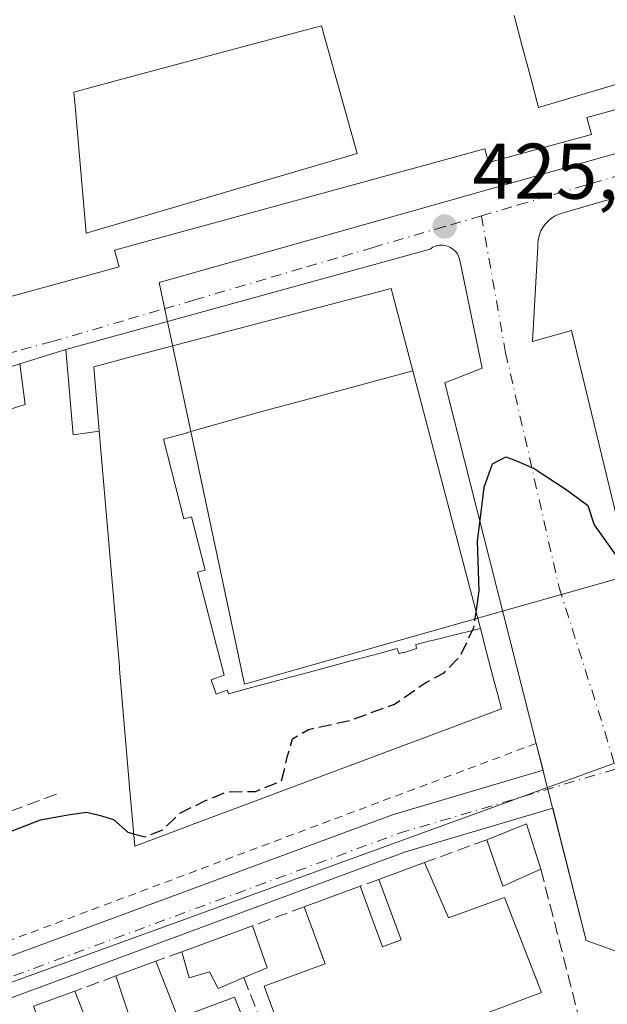
# Model space of a CAD drawing. Units: metres. Extents: x 610674 to 614137, y 4740888 to 4743257.
# Drawn here: x 610939 to 611013, y 4743068 to 4743193 of the extents above; entities that cross this region are included whole.
import ezdxf

# ---------------------------------------------------------------- set-up
doc = ezdxf.new("R2010")
doc.units = ezdxf.units.M
doc.header["$MEASUREMENT"] = 0
for name, pattern in [('DGN Style 2', [1.6480167562047852, 0.988810053722871, -0.6592067024819142]), ('DGN Style 3', [2.307223458686699, 1.648016756204785, -0.6592067024819142]), ('DGN Style 4', [2.6384748266838614, 1.318413404963828, -0.6592067024819142, 0.001648016756204785, -0.6592067024819142])]:
    doc.linetypes.add(name, pattern=pattern)
for name, color, linetype, lineweight in [('Alambrada', 7, 'DGN Style 2', 0), ('Curva de nivel maestra', 30, 'Continuous', 30), ('Curva de nivel maestra oculto', 30, 'DGN Style 3', 30), ('Edificación Cxs', 1, 'Continuous', 13), ('Elemento construido', 1, 'Continuous', 0), ('Muro lineal', 1, 'DGN Style 3', 13), ('Núcleo urbano CxS', 7, 'Continuous', 0), ('Punto de cota en terreno', 7, 'Continuous', 0), ('Rótulo de punto de cota en terreno', 7, 'Continuous', 0), ('Seto lineal', 92, 'DGN Style 3', 0), ('Suelo desnudo CxS', 253, 'Continuous', 0), ('Vía urbana Cxs', 4, 'Continuous', 0), ('Vía urbana eje', 4, 'DGN Style 4', 0)]:
    doc.layers.add(name, color=color, linetype=linetype, lineweight=lineweight)
doc.styles.add('Style-Arial', font='txt')

# ---------------------------------------------------------------- blocks, each defined once
blk = doc.blocks.new('5PATER')
at = {"layer": 'Suelo desnudo CxS', "linetype": 'Continuous', "lineweight": 0}
h = blk.add_hatch(color=51, dxfattribs=at)
edge = h.paths.add_edge_path()
edge.add_ellipse((0, 0), major_axis=(-0.1095731443231308, -0.1110710700762829), ratio=0.9994222409660322, start_angle=0, end_angle=360)
blk = doc.blocks.new('*U69')
at = {"layer": 'Vía urbana Cxs', "color": 4, "linetype": 'Continuous', "lineweight": 0}
for points in [[(610928.4101, 4743155.2401, 427.3148999999976), (610951.3601000002, 4743161.5101, 426.2477000000072), (610950.7701000003, 4743163.6601, 429.0093000000052), (610997.8701, 4743176.530099999, 425.3606), (610998.3501000004, 4743174.790100001, 425.3237999999984), (611011.4200999998, 4743178.360099999, 427.5163999999932), (611010.8300999999, 4743180.520099999, 432.2406000000047), (611039.5131000001, 4743188.3566, 429.5259999999981), (611046.4801000003, 4743190.2601, 430.0825000000041), (611047.0100999996, 4743188.3201, 426.7649999999995), (611091.3300999999, 4743200.4301, 425.9081000000006)], [(611034.6801000005, 4743176.1801, 425.5488999999943), (611007.6902000001, 4743168.340100001, 425.3879000000015), (611007.2001, 4743168.1801, 425.3650000000052), (611006.7301000003, 4743167.960100001, 425.3573000000034), (611006.2901, 4743167.6801, 425.3503999999957), (611005.9001000002, 4743167.350099999, 425.3475999999937), (611005.5401, 4743166.970100001, 425.3494999999967), (611005.2401000002, 4743166.550100001, 425.3524999999936), (611004.9901999999, 4743166.100099999, 425.3564000000042), (611004.8000999996, 4743165.620100001, 425.3614999999991), (611004.6802000003, 4743165.120100001, 425.3680000000023), (611004.6201, 4743164.600099999, 425.3758999999991), (611004.6201, 4743164.0801, 425.3852999999945), (611003.9101, 4743152.030099999, 425.4679000000033), (611008.8701, 4743153.450099999, 425.8374999999942), (611024.9401000004, 4743087.050100001, 426.2307000000001)], [(610908.8662, 4743063.2784, 424.8481000000029), (610986.1194000002, 4743091.851700001, 425.3591000000015), (610986.2692999998, 4743091.9014, 425.3534000000073), (611005.2599, 4743097.536900001, 426.1190999999963), (611004.4001000002, 4743100.9301, 426.6915000000009), (610992.7901, 4743146.7601, 429.1785999999993), (610997.5202000003, 4743148.6501, 425.6925999999949), (610994.6801000005, 4743162.360099999, 425.7452000000048), (610994.5601000005, 4743162.780099999, 425.7378999999929), (610994.3701, 4743163.1801, 425.7265000000043), (610994.1001000004, 4743163.530099999, 425.7263999999996), (610993.7701000003, 4743163.8201, 425.7348000000056), (610993.4001000002, 4743164.050100001, 425.7497000000003), (610992.9801000003, 4743164.210100001, 425.774900000004), (610992.5502000004, 4743164.280099999, 425.8117999999959), (610992.1101000002, 4743164.270099999, 425.872000000003), (610991.6801000005, 4743164.190099999, 425.9467000000004), (610991.2701000003, 4743164.020099999, 426.0412999999971), (610990.9001000002, 4743163.780099999, 426.1523000000016), (610944.5900999998, 4743151.020099999, 426.0939999999973), (610938.7200999996, 4743149.210100001, 425.2540000000009)], [(611020.1316000001, 4743060.461800001, 425.5182999999961), (611015.9501, 4743073.9801, 425.7112999999954), (611010.7500999998, 4743075.870100001, 426.7584999999963), (611006.4890999999, 4743092.686100001, 426.8083000000043), (610987.7708000002, 4743087.1314, 425.1287000000011), (610910.5788000004, 4743058.580900001, 425.2252000000008)]]:
    blk.add_polyline3d(points, dxfattribs=at)

msp = doc.modelspace()

# ---------------------------------------------------------------- linework, layer by layer
at = {"layer": 'Alambrada', "color": 7, "linetype": 'DGN Style 2', "lineweight": 0, "extrusion": (-0.01477583855243607, -0.005532381896998612, 0.9998755259259114), "elevation": -34842.10970405756, "flags": 128}
msp.add_lwpolyline([(610944.0003470029, 4742980.755596005), (610829.5943558007, 4742937.924940536)], dxfattribs=at)
at = {"layer": 'Curva de nivel maestra', "color": 30, "linetype": 'Continuous', "lineweight": 30, "elevation": 425, "flags": 128}
for points in [[(610996.7503000004, 4743117.614200001), (610997.1399999997, 4743120.3301), (610996.9199999999, 4743126.6601), (610997.3399999999, 4743129.9901), (610997.7800000003, 4743133.530099999), (610998.8499999996, 4743136.460100001), (611000.5300000003, 4743137.370100001), (611001.8700000001, 4743136.840100001), (611004.1200000001, 4743135.880100001), (611008.4500000002, 4743133.030099999), (611010.9600000001, 4743131.190099999), (611011.75, 4743128.720100001), (611016.7000000002, 4743121.8301), (611018.4100000003, 4743116.380100001), (611019.9199999999, 4743113.890100001), (611022.8399999999, 4743111.030099999), (611023.0713000001, 4743111.147500001)], [(610860.8642999995, 4743068.8364), (610861.2699999996, 4743068.630100001), (610864.5599999996, 4743067.9901), (610872.2000000002, 4743068.860099999), (610887.3600000005, 4743073.9901), (610891.8700000001, 4743075.170100001), (610893.9500000002, 4743074.920100001), (610896.7300000006, 4743075.5101), (610902.0999999996, 4743077.9901), (610906.4900000002, 4743079.270099999), (610912.2199999997, 4743081.300100001), (610917.6900000004, 4743082.8101), (610926.0199999996, 4743085.710100001), (610933.3600000005, 4743088.120100001), (610941.3600000005, 4743091.210100001), (610944.8200000003, 4743091.850099999), (610947.2199999997, 4743092.190099999), (610948.8200000003, 4743091.790100001), (610950.6299999999, 4743091.270099999), (610952.4600000001, 4743089.620100001), (610953.2072999999, 4743089.4257)]]:
    msp.add_lwpolyline(points, dxfattribs=at)
at = {"layer": 'Curva de nivel maestra oculto', "color": 30, "linetype": 'DGN Style 3', "lineweight": 30, "elevation": 425, "flags": 128}
msp.add_lwpolyline([(610953.2072999999, 4743089.4257), (610954.6900000004, 4743089.040100001), (610956.9299999997, 4743089.950099999), (610959.0800000001, 4743092.050100001), (610962.3600000005, 4743093.6601), (610965.0199999996, 4743094.770099999), (610968.6900000004, 4743094.8301), (610972.0199999996, 4743096.140100001), (610972.79, 4743099.3301), (610973.4199999999, 4743101.5001), (610975.4600000001, 4743102.710100001), (610980.6900000004, 4743103.840100001), (610986.3600000005, 4743105.9101), (610990.3600000005, 4743108.6601), (610992.6900000004, 4743109.9101), (610994.6900000004, 4743111.9901), (610996.4699999997, 4743115.6601), (610996.7503000004, 4743117.614200001)], dxfattribs=at)
at = {"layer": 'Edificación Cxs', "color": 1, "linetype": 'Continuous', "lineweight": 13, "elevation": 442.047900000005, "flags": 128}
msp.add_lwpolyline([(611045.2858999996, 4743193.8793), (611041.2522999998, 4743192.679099999), (611037.2187000001, 4743191.478900001), (611032.5308999997, 4743190.084100001), (611027.8431000002, 4743188.689300001), (611023.1552999998, 4743187.294500001), (611018.4675000003, 4743185.899499999), (611013.7796999998, 4743184.504699999), (611009.0919000005, 4743183.1099), (611009.0809000004, 4743183.106500001), (611004.6901000004, 4743181.800100001), (611004.5202000003, 4743182.436799999), (611003.7358999997, 4743185.3759), (611002.6545000002, 4743189.429500001), (611001.5730999997, 4743193.483100001)], dxfattribs=at)
at = {"layer": 'Edificación Cxs', "color": 1, "linetype": 'Continuous', "lineweight": 13, "flags": 128}
for points, elevation in [([(610947.9093000004, 4743166.011700001), (610947.1901000004, 4743165.800100001), (610945.7156999996, 4743182.454800001), (610945.6001000004, 4743183.7601), (610953.1090000002, 4743185.767200001), (610970.2390000002, 4743190.346100001), (610977.1001000004, 4743192.1801), (610977.3572000006, 4743191.255700001), (610981.6201, 4743175.9301)], 434.0859999999956), ([(610988.6958, 4743148.301000001), (610974.7580000004, 4743144.548000001), (610969.3420000002, 4743143.088), (610959.8949999996, 4743140.412000001), (610959.9079999998, 4743140.361), (610957.0039999997, 4743139.615), (610959.6050000006, 4743129.494000001), (610960.574, 4743129.743000001), (610962.3159999996, 4743122.963), (610961.3470000001, 4743122.715), (610963.7980000004, 4743113.174000001), (610964.7230000002, 4743109.589000001), (610963.057, 4743108.998000001), (610963.6919999998, 4743107.207000001), (610965.1040000003, 4743107.707000001), (610965.2699999996, 4743107.24), (610968.176, 4743108.018999999), (610973.4649999999, 4743109.435000001), (610973.682, 4743109.494000001), (610976.5159999998, 4743110.253000001), (610980.8329999996, 4743111.41), (610980.994, 4743111.453000001), (610981.3130000001, 4743111.538000001), (610983.6320000002, 4743112.16), (610984.9069999997, 4743112.501), (610986.556, 4743112.943), (610986.7189999997, 4743112.980000001), (610986.9620000003, 4743112.332000001), (610987.4979999998, 4743112.522), (610987.5300000003, 4743112.431), (610989.1799999997, 4743113.015000001), (610989.0710000005, 4743113.503000001), (610997.2986000003, 4743115.5266), (610998.0796999997, 4743112.549900001), (610998.0809000004, 4743112.545299999), (610998.8932999996, 4743109.4505), (610999.5093, 4743107.103800001), (610999.9801000003, 4743105.3101), (610961.0425000006, 4743090.750299999), (610961.0034999996, 4743090.7357), (610960.9998000005, 4743090.734300001), (610959.2383000003, 4743090.0755), (610953.3400999998, 4743087.870100001), (610952.6984999999, 4743095.3893), (610951.4193000002, 4743110.384299999), (610951.3913000004, 4743110.712099999), (610948.8400999998, 4743140.620100001), (610948.1401000004, 4743148.8301), (610952.8421, 4743150.064900001), (610953.0044, 4743150.1075), (610985.9501, 4743158.7601)], 440.4835000000023), ([(610997.2986000003, 4743115.5266), (610989.0710000005, 4743113.503000001), (610989.1799999997, 4743113.015000001), (610987.5300000003, 4743112.431), (610987.4979999998, 4743112.522), (610986.9620000003, 4743112.332000001), (610986.7189999997, 4743112.980000001), (610986.556, 4743112.943), (610984.9069999997, 4743112.501), (610983.6320000002, 4743112.16), (610981.3130000001, 4743111.538000001), (610980.994, 4743111.453000001), (610980.8329999996, 4743111.41), (610976.5159999998, 4743110.253000001), (610973.682, 4743109.494000001), (610973.4649999999, 4743109.435000001), (610968.176, 4743108.018999999), (610965.2699999996, 4743107.24), (610965.1040000003, 4743107.707000001), (610963.6919999998, 4743107.207000001), (610963.057, 4743108.998000001), (610964.7230000002, 4743109.589000001), (610963.7980000004, 4743113.174000001), (610961.3470000001, 4743122.715), (610962.3159999996, 4743122.963), (610960.574, 4743129.743000001), (610959.6050000006, 4743129.494000001), (610957.0039999997, 4743139.615), (610959.9079999998, 4743140.361), (610959.8949999996, 4743140.412000001), (610969.3420000002, 4743143.088), (610974.7580000004, 4743144.548000001), (610988.6958, 4743148.301000001), (610997.2944999998, 4743115.541099999)], 440.483500000002), ([(610990.1901000004, 4743085.770099999), (610993.2600999996, 4743078.7301), (611000.3800999997, 4743081.350099999), (611005.0800999999, 4743069.2401), (610999.7600999996, 4743067.2601), (610989.9301000005, 4743063.610099999), (610979.5301000001, 4743059.7501), (610974.3101000005, 4743057.8301), (610969.8201000001, 4743070.050100001), (610977.5401, 4743072.9101), (610974.9101, 4743080.1501), (610982.0100999996, 4743082.7601), (610984.8400999998, 4743075.0701), (610987.2301000003, 4743075.950099999), (610984.4001000002, 4743083.640100001), (610984.9200999998, 4743083.8301)], 430.2044000000024), ([(610970.1801000005, 4743072.380100001), (610967.2100999998, 4743071.140100001), (610963.9401000004, 4743069.7501), (610962.8601000002, 4743071.9001), (610960.2600999996, 4743071.100099999), (610959.3300999999, 4743074.4301), (610968.3201000001, 4743077.7401)], 427.7039999999979), ([(610956.0100999996, 4743073.220100001), (610958.8701, 4743065.9901), (610966.0301000001, 4743068.6501), (610970.8800999997, 4743056.550100001), (610965.8701, 4743054.6801), (610955.5701000001, 4743050.880100001), (610945.2600999996, 4743047.050100001), (610940.2401000002, 4743045.1801), (610935.7100999998, 4743057.420100001), (610943.2600999996, 4743060.210100001), (610940.4700999996, 4743067.5101), (610945.7301000003, 4743069.4301), (610948.5500999996, 4743062.1801), (610953.4200999998, 4743063.9801), (610950.9600999998, 4743071.350099999)], 430.0899000000061)]:
    msp.add_lwpolyline(points, close=True, dxfattribs=dict(at, elevation=elevation))
at = {"layer": 'Edificación Cxs', "color": 1, "linetype": 'Continuous', "lineweight": 13, "extrusion": (-0.122439240147495, 0.1500612252642193, 0.9810658801244214), "elevation": 637361.264675161, "flags": 128}
msp.add_lwpolyline([(-3471948.824713282, -3226383.589061107), (-3471954.013115535, -3226381.944547708), (-3471951.791025478, -3226376.201917245)], dxfattribs=at)
at = {"layer": 'Edificación Cxs', "color": 1, "linetype": 'Continuous', "lineweight": 13, "extrusion": (-0.1562247185601253, 0.08892213848716447, 0.9837106742318492), "elevation": 326731.4172254836, "flags": 128}
msp.add_lwpolyline([(-4424361.728794294, -1785623.670035058), (-4424357.466052731, -1785626.86486758), (-4424361.575790213, -1785631.629023199)], dxfattribs=at)
at = {"layer": 'Edificación Cxs', "color": 1, "linetype": 'Continuous', "lineweight": 13, "extrusion": (-0.342768131126369, 0.9381784908610674, 0.04828175193369226), "elevation": 4240453.636453262, "flags": 128}
msp.add_lwpolyline([(-2201557.890863187, -204549.1282238108), (-2201558.444487607, -204549.128524161), (-2201564.060207727, -204549.4121549437)], dxfattribs=at)
at = {"layer": 'Edificación Cxs', "color": 1, "linetype": 'Continuous', "lineweight": 13, "extrusion": (-0.01637579440505603, -0.006019834279858998, 0.999847785891856), "elevation": -38132.06839965779, "flags": 128}
msp.add_lwpolyline([(-4241007.506089477, 2209638.230788407), (-4241007.506089477, 2209645.796469077)], dxfattribs=at)
at = {"layer": 'Edificación Cxs', "color": 1, "linetype": 'Continuous', "lineweight": 13, "extrusion": (0.01351648142664023, 0.004976591049114817, 0.9998962637550824), "elevation": 32288.24270802123, "flags": 128}
msp.add_lwpolyline([(610897.7594038345, 4742972.47839946), (610906.7504478592, 4742975.78844045)], dxfattribs=at)
at = {"layer": 'Edificación Cxs', "color": 1, "linetype": 'Continuous', "lineweight": 13, "extrusion": (-0.07634074434373239, 0.219992682548517, 0.9725097996309098), "elevation": 997214.7009921855, "flags": 128}
msp.add_lwpolyline([(-2132158.715996685, -4162875.324582359), (-2132158.715996685, -4162869.490653816)], dxfattribs=at)
at = {"layer": 'Edificación Cxs', "color": 1, "linetype": 'Continuous', "lineweight": 13, "extrusion": (-0.05567913136552532, -0.02061781697869792, 0.998235813800233), "elevation": -131384.0779375918, "flags": 128}
msp.add_lwpolyline([(-4235760.428090216, 2216090.907176408), (-4235760.428090216, 2216096.301802631)], dxfattribs=at)
at = {"layer": 'Edificación Cxs', "color": 1, "linetype": 'Continuous', "lineweight": 13, "extrusion": (0.1578580695585409, 0.06590707279750606, 0.9852599086690349), "elevation": 409469.4388682517, "flags": 128}
msp.add_lwpolyline([(4141518.660548465, -2355881.641605475), (4141518.660548465, -2355878.374992942)], dxfattribs=at)
at = {"layer": 'Edificación Cxs', "color": 1, "linetype": 'Continuous', "lineweight": 13, "extrusion": (-0.0121784750396874, -0.004445374918784839, 0.9999159581622543), "elevation": -28099.29299663278, "flags": 128}
msp.add_lwpolyline([(610900.3470240366, 4742989.46239598), (610905.6075181119, 4742991.382414951)], dxfattribs=at)
at = {"layer": 'Edificación Cxs', "color": 1, "linetype": 'Continuous', "lineweight": 13}
for points in [[(611045.2858999996, 4743193.8793, 437.8960999999982), (611041.2522999998, 4743192.679099999, 439.0675999999949), (611037.2187000001, 4743191.478900001, 439.2388999999966), (611032.5308999997, 4743190.084100001, 439.1347999999998), (611027.8431000002, 4743188.689300001, 438.6483000000007), (611023.1552999998, 4743187.294500001, 439.6974000000046), (611018.4675000003, 4743185.899499999, 438.9300999999978), (611013.7796999998, 4743184.504699999, 438.5672999999952), (611009.0919000005, 4743183.1099, 438.2777999999962), (611009.0809000004, 4743183.106500001, 438.2780999999959), (611004.6901000004, 4743181.800100001, 432.7480999999971), (611004.5202000003, 4743182.436799999, 433.4909000000043), (611003.7358999997, 4743185.3759, 435.4030000000057), (611002.6545000002, 4743189.429500001, 437.2010000000009), (611001.5730999997, 4743193.483100001, 437.4894000000059)], [(610947.9093000004, 4743166.011700001, 432.0776999999944), (610947.1901000004, 4743165.800100001, 431.0755999999965), (610945.7156999996, 4743182.454800001, 432.3506999999955), (610945.6001000004, 4743183.7601, 430.6940000000032), (610953.1090000002, 4743185.767200001, 433.8429000000033), (610970.2390000002, 4743190.346100001, 434.0859999999957), (610977.1001000004, 4743192.1801, 431.3301999999967), (610977.3572000006, 4743191.255700001, 433.2451000000001), (610981.6201, 4743175.9301, 432.9266000000061), (610947.9093000004, 4743166.011700001, 432.0776999999944)], [(610960.9998000005, 4743090.734300001, 435.790399999998), (610959.2383000003, 4743090.0755, 435.4155000000028), (610953.3400999998, 4743087.870100001, 430.0944000000018), (610952.6984999999, 4743095.3893, 433.8683000000019), (610951.4193000002, 4743110.384299999, 434.3512999999948), (610951.3913000004, 4743110.712099999, 434.3695000000008), (610948.8400999998, 4743140.620100001, 432.6497999999993), (610948.1401000004, 4743148.8301, 429.9516000000004), (610952.8421, 4743150.064900001, 433.2220999999991), (610953.0044, 4743150.1075, 433.1995000000024), (610985.9501, 4743158.7601, 432.5328000000009), (610988.6955000004, 4743148.300899999, 436.010500000004), (610997.2944999998, 4743115.541099999, 433.7592000000004), (610997.2982999999, 4743115.526500001, 433.7759999999981), (610998.0796999997, 4743112.549900001, 436.0831000000035), (610998.0809000004, 4743112.545299999, 436.0856000000058), (610998.8932999996, 4743109.4505, 436.1298999999999), (610999.5093, 4743107.103800001, 435.7185999999929), (610999.9801000003, 4743105.3101, 433.1254999999946), (610961.0425000006, 4743090.750299999, 435.8031000000047), (610961.0034999996, 4743090.7357, 435.7915000000066), (610960.9998000005, 4743090.734300001, 435.790399999998)], [(610990.1901000004, 4743085.770099999, 425.672900000005), (610993.2600999996, 4743078.7301, 428.7042999999976), (611000.3800999997, 4743081.350099999, 427.5354999999981), (611005.0800999999, 4743069.2401, 428.4790999999968), (610999.7600999996, 4743067.2601, 430.2044000000024)], [(610982.0100999996, 4743082.7601, 425.8843999999954), (610984.8400999998, 4743075.0701, 429.1594000000041), (610987.2301000003, 4743075.950099999, 428.8031999999948), (610984.4001000002, 4743083.640100001, 425.9565000000002)], [(610979.5301000001, 4743059.7501, 429.8585000000021), (610974.3101000005, 4743057.8301, 428.9964999999939), (610969.8201000001, 4743070.050100001, 428.3326999999991), (610977.5401, 4743072.9101, 428.2109000000055), (610974.9101, 4743080.1501, 425.7523999999976)], [(610967.2100999998, 4743071.140100001, 427.703999999998), (610963.9401000004, 4743069.7501, 427.6861000000063), (610962.8601000002, 4743071.9001, 426.9553000000015), (610960.2600999996, 4743071.100099999, 426.9236999999994), (610959.3300999999, 4743074.4301, 425.9247000000032)], [(610956.0100999996, 4743073.220100001, 425.9891000000061), (610958.8701, 4743065.9901, 428.7483000000066), (610966.0301000001, 4743068.6501, 428.3524999999936), (610970.8800999997, 4743056.550100001, 429.3929000000062), (610965.8701, 4743054.6801, 430.0613000000012)], [(610945.7301000003, 4743069.4301, 425.851999999999), (610948.5500999996, 4743062.1801, 428.5938000000024), (610953.4200999998, 4743063.9801, 428.5354999999981), (610950.9600999998, 4743071.350099999, 425.6687999999995)]]:
    msp.add_polyline3d(points, dxfattribs=at)
msp.add_3dface([(611004.9801000003, 4743084.940099999, 427.2011999999959), (611000.1401000004, 4743082.790100001, 427.2011999999959), (610998.1001000004, 4743088.6801, 427.2011999999959), (611003.1401000004, 4743090.710100001, 427.2011999999959)], dxfattribs=at)
at = {"layer": 'Elemento construido', "color": 1, "linetype": 'Continuous', "lineweight": 0}
for points in [[(610928.4101, 4743155.2401, 427.3148999999976), (610951.3601000002, 4743161.5101, 426.2477000000072), (610950.7701000003, 4743163.6601, 429.0093000000052), (610997.8701, 4743176.530099999, 425.3606), (610998.3501000004, 4743174.790100001, 425.3237999999984), (611011.4200999998, 4743178.360099999, 427.5163999999932), (611010.8300999999, 4743180.520099999, 432.2406000000047), (611046.4801000003, 4743190.2601, 430.0825000000041), (611047.0100999996, 4743188.3201, 426.7649999999995), (611091.3300999999, 4743200.4301, 425.9081000000006)], [(611024.9401000004, 4743087.050100001, 426.2307000000001), (611008.8701, 4743153.450099999, 425.8374999999942), (611003.9101, 4743152.030099999, 425.4679000000033), (611004.6201, 4743164.0801, 425.3852999999945), (611004.6201, 4743164.600099999, 425.3758999999991), (611004.6801000005, 4743165.120100001, 425.3680000000023), (611004.8000999996, 4743165.620100001, 425.3614999999991), (611004.9901000002, 4743166.100099999, 425.3564000000042), (611005.2401000002, 4743166.550100001, 425.3524999999936), (611005.5401, 4743166.970100001, 425.3494999999967), (611005.9001000002, 4743167.350099999, 425.3475999999937), (611006.2901, 4743167.6801, 425.3503999999957), (611006.7301000003, 4743167.960100001, 425.3573000000034), (611007.2001, 4743168.1801, 425.3650000000052), (611007.6901000004, 4743168.340100001, 425.3877999999968), (611034.6801000005, 4743176.1801, 425.5488999999943)], [(611022.0900999998, 4743054.130100001, 425.1561999999976), (611015.9501, 4743073.9801, 425.7112999999954), (611010.7500999998, 4743075.870100001, 426.7584999999963), (611004.4001000002, 4743100.9301, 426.6915000000009), (610992.7901, 4743146.7601, 429.1785999999993), (610997.5201000003, 4743148.6501, 425.6925999999949), (610994.6801000005, 4743162.360099999, 425.7452000000048), (610994.5601000005, 4743162.780099999, 425.7378999999929), (610994.3701, 4743163.1801, 425.7265000000043), (610994.1001000004, 4743163.530099999, 425.7263999999996), (610993.7701000003, 4743163.8201, 425.7348000000056), (610993.4001000002, 4743164.050100001, 425.7497000000003), (610992.9801000003, 4743164.210100001, 425.774900000004), (610992.5500999996, 4743164.280099999, 425.8117999999959), (610992.1101000002, 4743164.270099999, 425.872000000003), (610991.6801000005, 4743164.190099999, 425.9467000000004), (610991.2701000003, 4743164.020099999, 426.0412999999971), (610990.9001000002, 4743163.780099999, 426.1523000000016), (610944.5900999998, 4743151.020099999, 426.0939999999973), (610945.5301000001, 4743140.1501, 428.2660000000033), (610948.8400999998, 4743140.620100001, 432.6497999999993)], [(610933.6401000004, 4743136.0101, 433.5602000000072), (610933.2901, 4743142.130100001, 425.7210999999952), (610939.4301000005, 4743144.020099999, 425.2975000000006), (610938.7200999996, 4743149.210100001, 425.2540000000009), (610929.0301000001, 4743146.140100001, 425.3427999999985), (610929.5100999996, 4743142.8301, 425.7041000000027), (610887.4501, 4743130.3101, 426.367499999993), (610886.7401000002, 4743135.270099999, 425.3945999999996), (610881.3000999996, 4743134.090100001, 425.162599999996), (610880.4600999998, 4743133.9301, 425.1533999999957), (610879.6501000002, 4743133.6501, 425.1444000000047), (610878.8800999997, 4743133.270099999, 425.1345000000001), (610878.1700999998, 4743132.780099999, 425.1230999999971), (610877.5401, 4743132.200099999, 425.1089999999967), (610877.0000999998, 4743131.530099999, 425.1009999999952), (610876.5500999996, 4743130.800100001, 425.093399999998), (610876.2100999998, 4743130.0101, 425.0859999999957), (610875.9801000003, 4743129.190099999, 425.078999999998), (610875.8601000002, 4743128.3301, 425.0724000000046), (610875.8701, 4743127.4801, 425.067200000005), (610876.3400999998, 4743120.390100001, 425.1214000000036), (610881.0701000001, 4743121.8101, 426.8001999999979), (610884.1401000004, 4743081.870100001, 427.9713000000047), (610888.3901000004, 4743083.290100001, 437.3343000000023)]]:
    msp.add_polyline3d(points, dxfattribs=at)
at = {"layer": 'Muro lineal', "color": 1, "linetype": 'DGN Style 3', "lineweight": 13, "extrusion": (-0.010867195071412, -0.003997918793606529, 0.9999329581109924), "elevation": -25176.5769604216, "flags": 128}
msp.add_lwpolyline([(610966.6472320895, 4743025.93107413), (610958.7366385333, 4743023.021050874)], dxfattribs=at)
at = {"layer": 'Muro lineal', "color": 1, "linetype": 'DGN Style 3', "lineweight": 13, "extrusion": (0.1466924123577947, -0.008906031326724918, 0.9891420619722217), "elevation": 47810.29410749259, "flags": 128}
msp.add_lwpolyline([(4771394.899718134, -318883.840814198), (4771363.534703995, -318894.0611073477), (4771360.501053998, -318887.0865397856)], dxfattribs=at)
at = {"layer": 'Muro lineal', "color": 1, "linetype": 'DGN Style 3', "lineweight": 13, "extrusion": (-0.0265551516918584, -0.009777629089439552, 0.9995995307561982), "elevation": -62175.11008157866, "flags": 128}
msp.add_lwpolyline([(-4239848.353928273, 2211326.463226726), (-4239848.353928274, 2211323.915345564)], dxfattribs=at)
at = {"layer": 'Muro lineal', "color": 1, "linetype": 'DGN Style 3', "lineweight": 13, "extrusion": (0.004590815284083629, 0.001678886924856093, 0.9999880528054927), "elevation": 11193.71551647933, "flags": 128}
msp.add_lwpolyline([(610966.5171677322, 4743068.041673271), (610959.9270797118, 4743065.631669874)], dxfattribs=at)
at = {"layer": 'Muro lineal', "color": 1, "linetype": 'DGN Style 3', "lineweight": 13, "extrusion": (0.01712028999347644, 0.006239623754276457, 0.9998339675995933), "elevation": 40480.654770585, "flags": 128}
msp.add_lwpolyline([(4247125.745278875, -2197796.795496624), (4247125.745278876, -2197793.26128563)], dxfattribs=at)
at = {"layer": 'Muro lineal', "color": 1, "linetype": 'DGN Style 3', "lineweight": 13, "extrusion": (0.03085180439343659, 0.01132609262730382, 0.9994597969860853), "elevation": 72994.84381656235, "flags": 128}
msp.add_lwpolyline([(4241966.718344754, -2206893.110735566), (4241966.718344754, -2206887.536431822)], dxfattribs=at)
at = {"layer": 'Muro lineal', "color": 1, "linetype": 'DGN Style 3', "lineweight": 13, "extrusion": (0.01697636125647858, -0.04312305187441984, 0.9989255255300696), "elevation": -193736.4583011042, "flags": 128}
msp.add_lwpolyline([(2305933.034297107, 4185109.793166708), (2305933.034297107, 4185076.807451258)], dxfattribs=at)
at = {"layer": 'Núcleo urbano CxS', "color": 7, "linetype": 'Continuous', "lineweight": 0, "extrusion": (4.016169471684295e-05, 1.458604828912209e-05, 0.9999999990871429), "elevation": 518.5023152187299, "flags": 128}
msp.add_lwpolyline([(611020.521947355, 4743100.650641655), (610826.9413471578, 4743030.345441646)], dxfattribs=at)
at = {"layer": 'Núcleo urbano CxS', "color": 7, "linetype": 'Continuous', "lineweight": 0}
for points in [[(611071.7351000002, 4743192.043299999, 425.5543000000035), (611067.5367000002, 4743190.892899999, 425.5243999999948), (611001.7468999998, 4743172.3375, 425.2731000000058), (610992.9609000003, 4743169.859300001, 425.2571000000025), (610956.4369000001, 4743159.557700001, 425.1698999999935), (610967.3000999996, 4743108.472300001, 425.0806000000011), (611014.9609000003, 4743121.9321, 424.9376000000047), (611020.5395000001, 4743100.6577, 424.7795999999944), (610826.9589000001, 4743030.352499999, 424.788400000005), (610824.8986999998, 4743122.2545, 424.9995999999956), (610817.1076999997, 4743120.4279, 424.9673000000039), (610774.3498999998, 4743107.6807, 425.7382999999973), (610776.4716999996, 4743118.6907, 425.0019999999931), (610779.5926999999, 4743189.285300001, 425.0439999999944), (610780.1929000001, 4743202.8684, 425.1067000000039), (611132.1619999995, 4743208.6151, 425.6448999999994)], [(611034.8551000003, 4743046.119100001, 424.4121000000014), (610829.0891000004, 4742971.832900001, 424.1824999999953), (610828.0406999999, 4742978.062899999, 424.327099999995), (610828.1140999999, 4742978.7389, 424.3358000000007), (610826.9589000001, 4743030.352499999, 424.788400000005), (611020.5395000001, 4743100.6577, 424.7795999999944), (611034.5236999998, 4743047.315099999, 424.4137000000047)]]:
    msp.add_polyline3d(points, close=True, dxfattribs=at)
for points in [[(611071.7351000002, 4743192.043299999, 425.5543000000035), (611067.5367000002, 4743190.892899999, 425.5243999999948), (611001.7468999998, 4743172.3375, 425.2731000000058), (610992.9609000003, 4743169.859300001, 425.2571000000025), (610956.4369000001, 4743159.557700001, 425.1698999999935), (610967.3000999996, 4743108.472300001, 425.0806000000011), (611014.9609000003, 4743121.9321, 424.9376000000047), (611020.5395000001, 4743100.6577, 424.7795999999944)], [(611070.9168999996, 4742916.681700001, 424.5329000000056), (611063.9656999996, 4742911.0415, 424.8013999999966), (611062.6917000003, 4742944.251700001, 424.4208999999974), (611062.9253000002, 4742944.366699999, 424.4260999999969), (611034.8551000003, 4743046.119100001, 424.4121000000014), (611034.5236999998, 4743047.315099999, 424.4137000000047), (611020.5395000001, 4743100.6577, 424.7795999999944), (611014.9609000003, 4743121.9321, 424.9376000000047), (610967.3000999996, 4743108.472300001, 425.0806000000011), (610956.4369000001, 4743159.557700001, 425.1698999999935), (610992.9609000003, 4743169.859300001, 425.2571000000025), (611001.7468999998, 4743172.3375, 425.2731000000058), (611067.5367000002, 4743190.892899999, 425.5243999999948)]]:
    msp.add_polyline3d(points, dxfattribs=at)
at = {"layer": 'Seto lineal', "color": 92, "linetype": 'DGN Style 3', "lineweight": 0, "extrusion": (0.001472939828257226, 0.0005501462178196126, 0.9999987638929367), "elevation": 3934.513150400779, "flags": 128}
msp.add_lwpolyline([(610942.1210166669, 4743093.043316838), (610824.450853407, 4743049.093310188)], dxfattribs=at)
at = {"layer": 'Vía urbana Cxs', "color": 4, "linetype": 'Continuous', "lineweight": 0, "extrusion": (-0.1294711301006388, -0.03992210311362595, 0.9907792146353539), "elevation": -268034.08553837, "flags": 128}
msp.add_lwpolyline([(-4352549.02891655, 1963214.138363772), (-4352549.028916551, 1963207.938476676)], dxfattribs=at)
at = {"layer": 'Vía urbana Cxs', "color": 4, "linetype": 'Continuous', "lineweight": 0, "extrusion": (0.03963896194460405, -0.1564351310243111, 0.9868924979334684), "elevation": -717346.9366578936, "flags": 128}
msp.add_lwpolyline([(1757317.025035146, 4389481.985353052), (1757317.025035145, 4389485.532281868)], dxfattribs=at)
at = {"layer": 'Vía urbana Cxs', "color": 4, "linetype": 'Continuous', "lineweight": 0, "extrusion": (-0.03702901817037951, -0.0109884380654838, 0.9992537745949319), "elevation": -74318.35727470697, "flags": 128}
msp.add_lwpolyline([(-4373283.177892093, 1933674.278430301), (-4373283.177892093, 1933694.102356378)], dxfattribs=at)
at = {"layer": 'Vía urbana Cxs', "color": 4, "linetype": 'Continuous', "lineweight": 0, "extrusion": (0.0007051278415767814, -0.002782780986674617, 0.9999958794538643), "elevation": -12341.34391674931, "flags": 128}
msp.add_lwpolyline([(611010.2972794564, 4743059.891698002), (611006.0362454002, 4743076.707763114)], dxfattribs=at)
at = {"layer": 'Vía urbana Cxs', "color": 4, "linetype": 'Continuous', "lineweight": 0}
for points in [[(610928.4101, 4743155.2401, 427.3148999999976), (610951.3601000002, 4743161.5101, 426.2477000000072), (610950.7701000003, 4743163.6601, 429.0093000000052), (610997.8701, 4743176.530099999, 425.3606), (610998.3501000004, 4743174.790100001, 425.3237999999984), (611011.4200999998, 4743178.360099999, 427.5163999999932), (611010.8300999999, 4743180.520099999, 432.2406000000047), (611039.5131000001, 4743188.3566, 429.5259999999981), (611046.4801000003, 4743190.2601, 430.0825000000041), (611047.0100999996, 4743188.3201, 426.7649999999995), (611091.3300999999, 4743200.4301, 425.9081000000006)], [(611034.6801000005, 4743176.1801, 425.5488999999943), (611007.6902000001, 4743168.340100001, 425.3879000000015), (611007.2001, 4743168.1801, 425.3650000000052), (611006.7301000003, 4743167.960100001, 425.3573000000034), (611006.2901, 4743167.6801, 425.3503999999957), (611005.9001000002, 4743167.350099999, 425.3475999999937), (611005.5401, 4743166.970100001, 425.3494999999967), (611005.2401000002, 4743166.550100001, 425.3524999999936), (611004.9901999999, 4743166.100099999, 425.3564000000042), (611004.8000999996, 4743165.620100001, 425.3614999999991), (611004.6802000003, 4743165.120100001, 425.3680000000023), (611004.6201, 4743164.600099999, 425.3758999999991), (611004.6201, 4743164.0801, 425.3852999999945), (611003.9101, 4743152.030099999, 425.4679000000033), (611008.8701, 4743153.450099999, 425.8374999999942), (611024.9401000004, 4743087.050100001, 426.2307000000001)], [(611004.4001000002, 4743100.9301, 426.6915000000009), (610992.7901, 4743146.7601, 429.1785999999993), (610997.5202000003, 4743148.6501, 425.6925999999949), (610994.6801000005, 4743162.360099999, 425.7452000000048), (610994.5601000005, 4743162.780099999, 425.7378999999929), (610994.3701, 4743163.1801, 425.7265000000043), (610994.1001000004, 4743163.530099999, 425.7263999999996), (610993.7701000003, 4743163.8201, 425.7348000000056), (610993.4001000002, 4743164.050100001, 425.7497000000003), (610992.9801000003, 4743164.210100001, 425.774900000004), (610992.5502000004, 4743164.280099999, 425.8117999999959), (610992.1101000002, 4743164.270099999, 425.872000000003), (610991.6801000005, 4743164.190099999, 425.9467000000004), (610991.2701000003, 4743164.020099999, 426.0412999999971), (610990.9001000002, 4743163.780099999, 426.1523000000016), (610944.5900999998, 4743151.020099999, 426.0939999999973)], [(610827.3651999999, 4743030.2062, 425.6684999999998), (610827.9216, 4743032.431700001, 426.2035000000033), (610828.0460999999, 4743032.803099999, 426.1140000000014), (610828.2270999998, 4743033.150599999, 425.9853000000003), (610828.4601999996, 4743033.465399999, 425.857999999993), (610828.7396, 4743033.74, 425.7361999999994), (610829.0584000006, 4743033.967599999, 425.6229000000022), (610829.4089000003, 4743034.1426, 425.5195999999996), (610840.5214999998, 4743038.640699999, 424.9253000000026), (610840.6081999998, 4743038.673900001, 424.9299000000028), (610908.8662, 4743063.2784, 424.8481000000029), (610986.1194000002, 4743091.851700001, 425.3591000000015), (610986.2692999998, 4743091.9014, 425.3534000000073)], [(611006.4890999999, 4743092.686100001, 426.8083000000043), (610987.7708000002, 4743087.1314, 425.1287000000011), (610910.5788000004, 4743058.580900001, 425.2252000000008), (610842.3531, 4743033.988, 424.9826999999932), (610832.4638, 4743029.985099999, 425.1343999999954), (610831.8656000001, 4743027.592499999, 425.2551999999997)], [(610833.9474999999, 4742981.432600001, 424.8871999999974), (611003.2134999996, 4743043.523800001, 426.969299999997), (611008.0037000002, 4743045.280999999, 426.9110999999976), (611019.2600999996, 4743049.4101, 425.9844000000012), (611019.8101000005, 4743049.540100001, 425.8113000000012), (611020.3501000004, 4743049.7501, 425.6425000000018), (611020.8400999998, 4743050.050100001, 425.4906000000047), (611021.2701000003, 4743050.420100001, 425.3579000000027), (611021.6401000004, 4743050.860099999, 425.2442000000011), (611021.9401000004, 4743051.350099999, 425.152700000006), (611022.1501000002, 4743051.880100001, 425.090200000006), (611022.2702000003, 4743052.440099999, 425.0573000000004), (611022.3000999996, 4743053.0101, 425.0587999999989), (611022.2401000002, 4743053.5801, 425.0917999999947), (611022.0900999998, 4743054.130100001, 425.1561999999976), (611020.1316000001, 4743060.461800001, 425.5182999999961), (611015.9501, 4743073.9801, 425.7112999999954), (611010.7500999998, 4743075.870100001, 426.7584999999963)]]:
    msp.add_polyline3d(points, dxfattribs=at)
at = {"layer": 'Vía urbana eje', "color": 4, "linetype": 'DGN Style 4', "lineweight": 0}
for points in [[(610997.4200999998, 4743168.020099999, 425.2679000000062), (611002.1001000004, 4743169.4001, 425.2773000000016), (611006.7600999996, 4743170.7601, 425.3552999999956), (611011.4401000004, 4743172.140100001, 425.4884000000021), (611025.4801000003, 4743176.2501, 425.5268999999971), (611030.1401000004, 4743177.610099999, 425.5532999999996), (611034.8201000001, 4743178.9901, 425.5146999999997)], [(610997.4200999998, 4743168.020099999, 425.2679000000062), (610992.7500999998, 4743166.6601, 425.4054999999935), (610983.6700999998, 4743164.0001, 425.8279000000039), (610979.1401000004, 4743162.670100001, 425.4066000000021), (610974.6001000004, 4743161.340100001, 426.4073999999965), (610970.0500999996, 4743160.0101, 426.4275000000052), (610960.9801000003, 4743157.340100001, 425.5218000000023), (610956.4401000004, 4743156.0101, 426.5611999999965), (610951.9101, 4743154.6801, 426.7145000000019), (610942.8300999999, 4743152.020099999, 425.3279000000039), (610938.3501000004, 4743150.8201, 425.2477999999974), (610933.8701, 4743149.600099999, 425.2504000000045), (610929.3701, 4743148.4001, 425.1867999999959), (610924.8901000004, 4743147.1801, 425.1635999999999), (610911.4401000004, 4743143.550100001, 425.1166999999987), (610906.9401000004, 4743142.340100001, 425.1128999999929), (610902.4600999998, 4743141.130100001, 425.1689000000042), (610893.5000999998, 4743138.690099999, 425.1154999999999), (610889.0100999996, 4743137.4901, 425.1532000000007), (610884.5100999996, 4743136.270099999, 425.2081999999937), (610880.0301000001, 4743135.0701, 425.1371000000072), (610872.1001000004, 4743134.110099999, 425.0877999999939)], [(610997.4200999998, 4743168.020099999, 425.2679000000062), (611000.5059000002, 4743150.608300001, 425.406799999997), (611007.3000999996, 4743120.7601, 424.8424999999989), (611013.1401000004, 4743102.4001, 424.6818999999959), (611014.5301000001, 4743097.6801, 424.6486000000005), (611018.7600999996, 4743083.540100001, 424.5871999999945), (611020.1601, 4743078.8201, 424.5841999999975), (611021.5500999996, 4743074.090100001, 424.5647999999928), (611022.9600999998, 4743069.390100001, 424.5145000000048), (611024.3701, 4743064.670100001, 424.5840999999928), (611025.7801000001, 4743059.960100001, 424.6506999999983), (611027.1700999998, 4743055.2401, 424.476800000004), (611028.5701000001, 4743050.520099999, 424.6291999999958)], [(610831.4600999998, 4742976.2601, 424.7155999999959), (610831.4052999998, 4742998.7523, 424.9584999999934), (610829.2884999998, 4743027.5921, 425.0206000000035), (610830.3469000002, 4743031.825300001, 425.4842999999965), (610841.4594999999, 4743036.3233, 424.976800000004), (610909.7220999999, 4743060.929500001, 424.956600000005), (610986.9804999996, 4743089.504699999, 425.1328999999969), (611014.5301000001, 4743097.6801, 424.6486000000005)]]:
    msp.add_polyline3d(points, dxfattribs=at)

# ---------------------------------------------------------------- block references
at = {"layer": 'Punto de cota en terreno', "color": 7, "linetype": 'Continuous', "lineweight": 0, "xscale": 10, "yscale": 10, "zscale": 10}
msp.add_blockref('5PATER', (610992.75, 4743166.66, 425.2700000000041), dxfattribs=at)
at = {"layer": 'Vía urbana Cxs', "color": 4, "linetype": 'Continuous', "lineweight": 0}
msp.add_blockref('*U69', (0, 0), dxfattribs=at)

# ---------------------------------------------------------------- texts
at = {"layer": 'Rótulo de punto de cota en terreno', "color": 7, "linetype": 'Continuous', "lineweight": 0, "style": 'Style-Arial'}
msp.add_text('425,27', height=7.000000000000002, dxfattribs=at).set_placement((610996.2778000003, 4743170.187799999))

doc.saveas('drawing.dxf')
